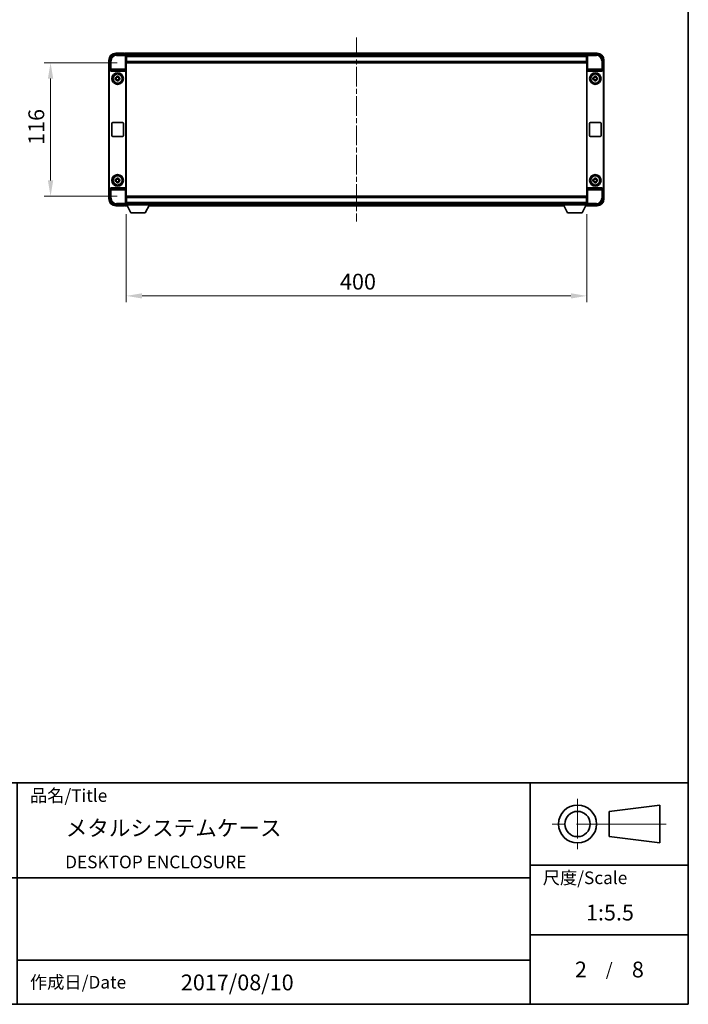
# Model space of a CAD drawing. Units: millimetres. Extents: x 0 to 11409, y 0 to 1546.
# Drawn here: x 2753 to 3334, y 0 to 856 of the extents above; entities that cross this region are included whole.
import ezdxf
from ezdxf.enums import TextEntityAlignment as Align

# ---------------------------------------------------------------- set-up
doc = ezdxf.new("R2010")
doc.units = ezdxf.units.MM
doc.header["$LTSCALE"] = 3
doc.linetypes.add('CHAIN', pattern=[0.3543, 0.2362, -0.0295, 0.0591, -0.0295])
doc.layers.get('Defpoints').update_dxf_attribs({"lineweight": 25})
for name, color, linetype, lineweight in [('Border (ISO)', 7, 'Continuous', 35), ('Centerline (ISO)', 131, 'Continuous', 18), ('Dimension (ISO)', 7, 'Continuous', 18), ('Hatch (ISO)', 1, 'Continuous', 18), ('Title (ISO)', 7, 'Continuous', 35), ('Visible (ISO)', 7, 'Continuous', 35), ('Visible Narrow (ISO)', 7, 'Continuous', 25)]:
    doc.layers.add(name, color=color, linetype=linetype, lineweight=lineweight)
doc.styles.add('Note Text (TK)', font='txt')
doc.styles.add('文字スタイル67', font='arial.ttf')
doc.dimstyles.new('Default - Method 1b (TK)', dxfattribs={"dimscale": 3, "dimtxt": 2.5, "dimasz": 2.5, "dimexe": 1, "dimexo": 1.5, "dimgap": 1, "dimtad": 1, "dimtoh": 1, "dimrnd": 1e-08, "dimdsep": 46, "dimtxsty": 'Note Text (TK)', "dimcen": 0.09, "dimdle": 5, "dimclrd": 100, "dimclre": 100, "dimclrt": 7, "dimadec": 1, "dimazin": 1, "dimtfac": 1, "dimtmove": 0, "dimatfit": 3, "dimfxl": 1, "dimtolj": 1, "dimlwd": -1, "dimlwe": -1, "dimarcsym": 0})

# ---------------------------------------------------------------- blocks, each defined once
blk = doc.blocks.new('図面枠 tk図枠')
at = {"layer": 'Border (ISO)'}
for p in [(405.5, 289), (14.5, 8)]:
    blk.add_line(p, (405.5, 8), dxfattribs=at)
blk = doc.blocks.new('表題欄 tk表題欄')
at = {"layer": 'Hatch (ISO)'}
h = blk.add_hatch(color=256, dxfattribs=at)
edge = h.paths.add_edge_path(flags=0)
edge.add_arc((95.58, 236.3), 0.596, 270, 360)
edge.add_line((96.17, 236.3), (96.17, 239.71))
edge.add_arc((95.58, 239.71), 0.596, 0, 90)
edge.add_line((95.58, 240.31), (79.14, 240.31))
edge.add_arc((79.14, 239.71), 0.596, 90, 180)
edge.add_line((78.54, 239.71), (78.54, 236.3))
edge.add_arc((79.14, 236.3), 0.596, 180, 270)
edge.add_line((79.14, 235.7), (95.58, 235.7))
edge = h.paths.add_edge_path()
edge.add_line((77.84, 239.96), (77.84, 236.05))
edge.add_arc((78.54, 236.05), 0.702, 180, 270)
edge.add_line((78.54, 235.35), (96.17, 235.35))
edge.add_arc((96.17, 236.05), 0.702, 270, 360)
edge.add_line((96.87, 236.05), (96.87, 239.96))
edge.add_arc((96.17, 239.96), 0.702, 0, 90)
edge.add_line((96.17, 240.66), (78.54, 240.66))
edge.add_arc((78.54, 239.96), 0.702, 90, 180)
for points in [[(79.07, 239.15), (79.07, 238.66), (79.92, 238.66), (79.92, 236.66), (80.51, 236.66), (80.51, 238.66), (81.36, 238.66), (81.36, 239.15)], [(85.68, 236.66), (84.94, 237.89), (84.42, 237.32), (84.42, 236.66), (83.9, 236.66), (83.9, 239.15), (84.42, 239.15), (84.42, 238.1), (85.39, 239.15), (86.11, 239.15), (85.32, 238.3), (86.3, 236.66)], [(92.09, 239.15), (92.09, 236.66), (92.61, 236.66), (92.61, 237.66), (93.77, 237.66), (93.77, 236.66), (94.29, 236.66), (94.29, 239.15), (93.77, 239.15), (93.77, 238.15), (92.61, 238.15), (92.61, 239.15)], [(94.84, 239.15), (94.84, 236.66), (95.36, 236.66), (95.36, 239.15)]]:
    blk.add_hatch(color=256, dxfattribs=at).paths.add_polyline_path(points)
h = blk.add_hatch(color=256, dxfattribs=at)
h.paths.add_polyline_path([(82.59, 237.71), (81.95, 237.71), (82.27, 238.58)], flags=0)
h.paths.add_polyline_path([(82.78, 237.2), (81.76, 237.2), (81.57, 236.66), (80.95, 236.66), (81.86, 239.15), (82.68, 239.15), (83.59, 236.66), (82.98, 236.66)])
h = blk.add_hatch(color=256, dxfattribs=at)
h.paths.add_polyline_path([(87.53, 237.71), (88.16, 237.71), (87.85, 238.58)], flags=0)
h.paths.add_polyline_path([(87.14, 236.66), (87.34, 237.2), (88.35, 237.2), (88.55, 236.66), (89.17, 236.66), (88.25, 239.15), (87.44, 239.15), (86.52, 236.66)])
h = blk.add_hatch(color=256, dxfattribs=at)
edge = h.paths.add_edge_path()
edge.add_arc((90.52, 237.9), 1.27, 38.5505, 336.582)
edge.add_line((91.69, 237.4), (91.17, 237.62))
edge.add_ellipse((90.52, 237.9), major_axis=(0, -0.8), ratio=0.867347, start_angle=128.5505, end_angle=426.582, ccw=False)
edge.add_line((91.09, 238.36), (91.52, 238.7))
at = {"layer": 'Title (ISO)'}
for p, q in [((74.71, 244.05), (255.71, 244.05)), ((74.71, 209.05), (74.71, 244.05)), ((149.71, 244.05), (149.71, 209.05)), ((230.71, 244.05), (230.71, 209.05)), ((255.71, 244.05), (255.71, 209.05)), ((243.21, 239.55), (251.21, 240.55)), ((251.21, 234.55), (251.21, 240.55)), ((243.21, 239.55), (243.21, 235.55)), ((243.21, 235.55), (251.21, 234.55)), ((230.71, 231.05), (255.71, 231.05)), ((74.71, 229.05), (230.71, 229.05)), ((99.71, 229.05), (99.71, 209.05)), ((124.71, 229.05), (124.71, 209.05)), ((230.71, 220.05), (255.71, 220.05)), ((149.71, 216.05), (230.71, 216.05)), ((255.71, 209.05), (74.71, 209.05))]:
    blk.add_line(p, q, dxfattribs=at)
at = {"layer": 'Title (ISO)', "color": 4, "linetype": 'CHAIN', "lineweight": 18, "ltscale": 8.88956}
blk.add_line((238.21, 241.55), (238.21, 233.55), dxfattribs=at)
at = {"layer": 'Title (ISO)', "color": 4, "linetype": 'CHAIN', "lineweight": 18, "ltscale": 20.001633}
blk.add_line((252.21, 237.55), (234.21, 237.55), dxfattribs=at)
at = {"layer": 'Title (ISO)'}
for radius in [3, 2]:
    blk.add_circle((238.21, 237.55), radius, dxfattribs=at)
at = {"layer": 'Title (ISO)', "color": 1, "char_height": 2, "line_spacing_factor": 1.5, "style": 'Note Text (TK)'}
for s, insert, attachment_point in [('\\fＭＳ Ｐゴシック|b0|i0;\\H2.0000;品名/Title', (151.71, 242.05), 4), ('\\fＭＳ Ｐゴシック|b0|i0;\\H2.0000;尺度/Scale', (232.71, 229.05), 4), ('\\fＭＳ Ｐゴシック|b0|i0;\\H2.0000;承認/Approved', (87.21, 227.05), 5), ('\\fＭＳ Ｐゴシック|b0|i0;\\H2.0000;検図/Checked', (112.21, 227.05), 5), ('\\fＭＳ Ｐゴシック|b0|i0;\\H2.0000;製図/Created', (137.21, 227.05), 5), ('\\fＭＳ Ｐゴシック|b0|i0;\\H2.0000;作成日/Date', (151.71, 212.55), 4)]:
    blk.add_mtext(s, dxfattribs=dict(at, insert=insert, attachment_point=attachment_point))
at = {"layer": 'Title (ISO)', "color": 7, "line_spacing_factor": 1.5, "style": 'Note Text (TK)'}
for s, insert, char_height, attachment_point in [('株式会社タカチ電機工業', (99.87, 238.05), 2.5, 4), ('\\fArial|b0|i0;\\H1.4986;TAKACHI ELECTRONICS ENCLOSURE CO., LTD.', (99.87, 232.05), 1.4986, 4), ('\\fＭＳ Ｐゴシック|b0|i0;\\H2.0000;/', (243.21, 214.55), 2, 5)]:
    blk.add_mtext(s, dxfattribs=dict(at, insert=insert, char_height=char_height, attachment_point=attachment_point))
at = {"layer": 'Title (ISO)', "color": 7}
for tag, p, height, style in [('<品名>_001', (157.37, 235.66), 2.5, 'Note Text (TK)'), ('<Title>_001', (157.28, 230.55), 2, '文字スタイル67'), ('<ページ_No.>_001', (238.1, 213.3), 2.5, 'Note Text (TK)'), ('<総ページ数>_001', (246.8, 213.3), 2.5, 'Note Text (TK)'), ('作成日_001', (175.56, 211.26), 2.5, 'Note Text (TK)')]:
    blk.add_attdef(tag, p, '', height=height, dxfattribs=dict(at, style=style))
at = {"layer": 'Title (ISO)', "color": 7, "style": 'Note Text (TK)'}
for tag, p in [('<尺度>', (243.21, 223.55)), ('<承認>', (87.21, 217.05))]:
    blk.add_attdef(tag, text='', height=2.5, dxfattribs=at).set_placement(p, align=Align.MIDDLE_CENTER)
blk = doc.blocks.new('*D219')
at = {"layer": 'Defpoints', "color": 0}
for p in [(2845.47, 818.49), (2779.47, 702.49), (2845.47, 702.49)]:
    blk.add_point(p, dxfattribs=at)
at = {"layer": 'Dimension (ISO)', "color": 100}
for p, q in [((2837.22, 818.49), (2773.97, 818.49)), ((2779.47, 804.74), (2779.47, 716.24)), ((2837.22, 702.49), (2773.97, 702.49))]:
    blk.add_line(p, q, dxfattribs=at)
for points in [[(2777.17, 804.74), (2781.76, 804.74), (2779.47, 818.49)], [(2777.17, 716.24), (2781.76, 716.24), (2779.47, 702.49)]]:
    blk.add_solid(points, dxfattribs=at)
at = {"layer": 'Dimension (ISO)', "color": 7, "insert": (2767.09, 747.09), "char_height": 13.75, "attachment_point": 4, "rotation": 90, "style": 'Note Text (TK)'}
blk.add_mtext('\\A1;116', dxfattribs=at)
blk = doc.blocks.new('*D220')
at = {"layer": 'Defpoints', "color": 0}
for p in [(2845.22, 695.04), (3245.22, 695.04), (3245.22, 615.83)]:
    blk.add_point(p, dxfattribs=at)
at = {"layer": 'Dimension (ISO)', "color": 100}
for p, q in [((2845.22, 686.79), (2845.22, 610.33)), ((3245.22, 686.79), (3245.22, 610.33)), ((2858.97, 615.83), (3231.47, 615.83))]:
    blk.add_line(p, q, dxfattribs=at)
for points in [[(2858.97, 618.12), (2858.97, 613.54), (2845.22, 615.83)], [(3231.47, 618.12), (3231.47, 613.54), (3245.22, 615.83)]]:
    blk.add_solid(points, dxfattribs=at)
at = {"layer": 'Dimension (ISO)', "color": 7, "insert": (3030.92, 628.2), "char_height": 13.75, "attachment_point": 4, "style": 'Note Text (TK)'}
blk.add_mtext('\\A1;400', dxfattribs=at)

msp = doc.modelspace()

# ---------------------------------------------------------------- linework, layer by layer
at = {"layer": 'Centerline (ISO)', "linetype": 'CHAIN', "ltscale": 23.990969}
msp.add_line((3045.2156, 840.4871), (3045.2156, 680.4871), dxfattribs=at)
at = {"layer": 'Visible (ISO)'}
for p, q in [((2836.2125, 825.7371), (2844.7159, 825.7371)), ((2843.2156, 826.7371), (2836.2156, 826.7371)), ((2843.2156, 826.7371), (2843.2156, 826.5371)), ((2843.4656, 826.5371), (2843.2156, 826.5371)), ((3246.7156, 826.7371), (2843.7156, 826.7371)), ((2843.7156, 826.4371), (2843.7156, 826.7371)), ((2843.7156, 826.4371), (2843.7156, 825.9871)), ((2843.7156, 826.2871), (2843.7156, 825.7371)), ((3245.2824, 825.4871), (2845.1487, 825.4871)), ((2845.2156, 825.2374), (2845.2156, 819.7371)), ((2845.4656, 825.2371), (2845.2156, 825.2371)), ((2845.2156, 824.2371), (2845.4656, 824.2371)), ((2845.4656, 822.7371), (2845.2156, 822.7371)), ((2845.4656, 823.7371), (2845.4656, 825.2371)), ((3244.9656, 825.2371), (2845.4656, 825.2371)), ((2845.4656, 823.7371), (2845.4656, 819.9871)), ((3245.2156, 825.2371), (3244.9656, 825.2371)), ((3244.9656, 825.2371), (3244.9656, 823.7371)), ((3244.9656, 824.2371), (3245.2156, 824.2371)), ((3244.9656, 819.9871), (3244.9656, 823.7371)), ((3245.2156, 822.7371), (3244.9656, 822.7371)), ((3245.2156, 819.7371), (3245.2156, 825.2374)), ((3245.7153, 825.7371), (3254.2186, 825.7371)), ((3246.7156, 826.7371), (3246.7156, 826.4371)), ((3246.7156, 825.9871), (3246.7156, 826.4371)), ((3246.7156, 825.7371), (3246.7156, 826.2871)), ((3247.2156, 826.5371), (3246.9656, 826.5371)), ((3254.2156, 826.7371), (3247.2156, 826.7371)), ((3247.2156, 826.5371), (3247.2156, 826.7371)), ((2830.2156, 820.7371), (2830.2156, 811.2377)), ((2831.2156, 812.2371), (2831.2156, 820.7401)), ((2845.4656, 821.2371), (2845.2156, 821.2371)), ((2845.4656, 819.7371), (2845.2156, 819.7371)), ((2845.2156, 819.7371), (2845.2156, 701.2371)), ((2845.4656, 818.4871), (2845.4656, 819.9871)), ((3244.9656, 818.4871), (2845.4656, 818.4871)), ((3245.2156, 821.2371), (3244.9656, 821.2371)), ((3244.9656, 819.9871), (3244.9656, 818.4871)), ((3245.2156, 819.7371), (3244.9656, 819.7371)), ((3245.2156, 701.2371), (3245.2156, 819.7371)), ((3259.2156, 820.7401), (3259.2156, 812.2371)), ((3260.2156, 811.2377), (3260.2156, 820.7371)), ((2830.2156, 709.7365), (2830.2156, 811.2377)), ((2830.4775, 709.9984), (2830.4775, 810.9758)), ((2831.215, 812.2371), (2831.2156, 812.2371)), ((2831.2156, 812.2371), (2831.4775, 811.9752)), ((2831.4769, 811.9752), (2831.4775, 811.9752)), ((2831.4775, 811.9752), (2831.4775, 811.7488)), ((2831.9734, 811.2371), (2844.4577, 811.2371)), ((2835.7049, 805.4537), (2836.3238, 805.4537)), ((2836.5588, 805.4537), (2836.5588, 804.0204)), ((2836.9989, 806.1289), (2836.9989, 806.7477)), ((2838.4322, 805.8938), (2836.9989, 805.8938)), ((2838.4322, 806.7477), (2838.4322, 806.1289)), ((2838.8723, 805.4537), (2838.8723, 804.0204)), ((2839.1074, 805.4537), (2839.7262, 805.4537)), ((2844.9537, 709.2254), (2844.9537, 811.7488)), ((3245.4775, 811.7488), (3245.4775, 709.2254)), ((3245.9734, 811.2371), (3258.4577, 811.2371)), ((3250.7049, 805.4537), (3251.3238, 805.4537)), ((3251.5588, 805.4537), (3251.5588, 804.0204)), ((3251.9989, 806.1289), (3251.9989, 806.7477)), ((3253.4322, 805.8938), (3251.9989, 805.8938)), ((3253.4322, 806.7477), (3253.4322, 806.1289)), ((3253.8723, 805.4537), (3253.8723, 804.0204)), ((3254.1074, 805.4537), (3254.7262, 805.4537)), ((3259.2156, 812.2371), (3258.9537, 811.9752)), ((3258.9537, 811.7488), (3258.9537, 811.9752)), ((3258.9537, 811.9752), (3258.9543, 811.9752)), ((3259.2156, 812.2371), (3259.2162, 812.2371)), ((3259.9537, 810.9758), (3259.9537, 709.9984)), ((3260.2156, 811.2377), (3260.2156, 709.7365)), ((2836.3238, 804.0204), (2835.7049, 804.0204)), ((2836.9989, 803.5803), (2838.4322, 803.5803)), ((2836.9989, 802.7264), (2836.9989, 803.3453)), ((2838.4322, 803.3453), (2838.4322, 802.7264)), ((2839.7262, 804.0204), (2839.1074, 804.0204)), ((3251.3238, 804.0204), (3250.7049, 804.0204)), ((3251.9989, 803.5803), (3253.4322, 803.5803)), ((3251.9989, 802.7264), (3251.9989, 803.3453)), ((3253.4322, 803.3453), (3253.4322, 802.7264)), ((3254.7262, 804.0204), (3254.1074, 804.0204)), ((2832.7156, 754.9871), (2832.7156, 765.9871)), ((2833.2156, 766.4871), (2842.2156, 766.4871)), ((2842.7156, 765.9871), (2842.7156, 754.9871)), ((3247.7156, 754.9871), (3247.7156, 765.9871)), ((3248.2156, 766.4871), (3257.2156, 766.4871)), ((3257.7156, 765.9871), (3257.7156, 754.9871)), ((2842.2156, 754.4871), (2833.2156, 754.4871)), ((3257.2156, 754.4871), (3248.2156, 754.4871)), ((2835.7049, 716.9537), (2836.3238, 716.9537)), ((2836.3238, 715.5204), (2835.7049, 715.5204)), ((2836.5588, 716.9537), (2836.5588, 715.5204)), ((2836.9989, 717.6289), (2836.9989, 718.2477)), ((2838.4322, 717.3938), (2836.9989, 717.3938)), ((2836.9989, 715.0803), (2838.4322, 715.0803)), ((2836.9989, 714.2264), (2836.9989, 714.8453)), ((2838.4322, 718.2477), (2838.4322, 717.6289)), ((2838.4322, 714.8453), (2838.4322, 714.2264)), ((2838.8723, 716.9537), (2838.8723, 715.5204)), ((2839.1074, 716.9537), (2839.7262, 716.9537)), ((2839.7262, 715.5204), (2839.1074, 715.5204)), ((3250.7049, 716.9537), (3251.3238, 716.9537)), ((3251.3238, 715.5204), (3250.7049, 715.5204)), ((3251.5588, 716.9537), (3251.5588, 715.5204)), ((3251.9989, 717.6289), (3251.9989, 718.2477)), ((3253.4322, 717.3938), (3251.9989, 717.3938)), ((3251.9989, 715.0803), (3253.4322, 715.0803)), ((3251.9989, 714.2264), (3251.9989, 714.8453)), ((3253.4322, 718.2477), (3253.4322, 717.6289)), ((3253.4322, 714.8453), (3253.4322, 714.2264)), ((3253.8723, 716.9537), (3253.8723, 715.5204)), ((3254.1074, 716.9537), (3254.7262, 716.9537)), ((3254.7262, 715.5204), (3254.1074, 715.5204)), ((2830.2156, 709.7365), (2830.2156, 700.2371)), ((2831.2156, 708.7371), (2831.215, 708.7371)), ((2831.2156, 708.7371), (2831.4775, 708.999)), ((2831.2156, 700.234), (2831.2156, 708.7371)), ((2831.4775, 708.999), (2831.4769, 708.999)), ((2831.4775, 709.2254), (2831.4775, 708.999)), ((2844.4577, 709.7371), (2831.9734, 709.7371)), ((2845.4656, 702.4871), (3244.9656, 702.4871)), ((2845.4656, 700.9871), (2845.4656, 702.4871)), ((3244.9656, 702.4871), (3244.9656, 700.9871)), ((3258.4577, 709.7371), (3245.9734, 709.7371)), ((3258.9537, 708.999), (3258.9537, 709.2254)), ((3259.2156, 708.7371), (3258.9537, 708.999)), ((3258.9543, 708.999), (3258.9537, 708.999)), ((3259.2162, 708.7371), (3259.2156, 708.7371)), ((3259.2156, 708.7371), (3259.2156, 700.234)), ((3260.2156, 700.2371), (3260.2156, 709.7365)), ((2844.7159, 695.2371), (2836.2125, 695.2371)), ((2836.2156, 694.2371), (2843.2156, 694.2371)), ((2843.2156, 694.4371), (2843.2156, 694.2371)), ((2843.2156, 694.4371), (2843.4656, 694.4371)), ((2843.7156, 695.2371), (2843.7156, 694.6871)), ((2843.7156, 694.9871), (2843.7156, 694.5371)), ((2843.7156, 694.2371), (2843.7156, 694.5371)), ((2843.7156, 694.2371), (2846.1272, 694.2371)), ((2845.1487, 695.4871), (2845.2156, 695.4871)), ((2845.2156, 701.2371), (2845.4656, 701.2371)), ((2845.2156, 701.2371), (2845.2156, 695.7368)), ((2845.2156, 699.7371), (2845.4656, 699.7371)), ((2845.2156, 698.2371), (2845.4656, 698.2371)), ((2845.4656, 696.7371), (2845.2156, 696.7371)), ((2845.2156, 695.7371), (2845.4656, 695.7371)), ((2845.2156, 695.7371), (2845.2156, 695.0371)), ((2845.2156, 695.7371), (2865.8156, 695.7371)), ((2845.2156, 695.0371), (2865.8156, 695.0371)), ((2845.4656, 700.9871), (2845.4656, 697.2371)), ((2845.4656, 695.7371), (2845.4656, 697.2371)), ((2845.4656, 695.7371), (3244.9656, 695.7371)), ((2849.2656, 688.1371), (2845.7156, 695.0371)), ((2861.7656, 688.1371), (2865.3156, 695.0371)), ((2864.904, 694.2371), (3225.5272, 694.2371)), ((2865.8156, 695.7371), (2865.8156, 695.0371)), ((2865.8156, 695.4871), (3224.6156, 695.4871)), ((3224.6156, 695.7371), (3224.6156, 695.0371)), ((3224.6156, 695.7371), (3245.2156, 695.7371)), ((3224.6156, 695.0371), (3245.2156, 695.0371)), ((3228.6656, 688.1371), (3225.1156, 695.0371)), ((3241.1656, 688.1371), (3244.7156, 695.0371)), ((3244.304, 694.2371), (3246.7156, 694.2371)), ((3244.9656, 701.2371), (3245.2156, 701.2371)), ((3244.9656, 697.2371), (3244.9656, 700.9871)), ((3244.9656, 699.7371), (3245.2156, 699.7371)), ((3244.9656, 698.2371), (3245.2156, 698.2371)), ((3244.9656, 697.2371), (3244.9656, 695.7371)), ((3245.2156, 696.7371), (3244.9656, 696.7371)), ((3244.9656, 695.7371), (3245.2156, 695.7371)), ((3245.2156, 695.7368), (3245.2156, 701.2371)), ((3245.2156, 695.7371), (3245.2156, 695.0371)), ((3245.2156, 695.4871), (3245.2824, 695.4871)), ((3254.2186, 695.2371), (3245.7153, 695.2371)), ((3246.7156, 694.6871), (3246.7156, 695.2371)), ((3246.7156, 694.5371), (3246.7156, 694.9871)), ((3246.7156, 694.5371), (3246.7156, 694.2371)), ((3246.9656, 694.4371), (3247.2156, 694.4371)), ((3247.2156, 694.2371), (3247.2156, 694.4371)), ((3247.2156, 694.2371), (3254.2156, 694.2371)), ((2849.2656, 688.1371), (2861.7656, 688.1371)), ((3228.6656, 688.1371), (3241.1656, 688.1371))]:
    msp.add_line(p, q, dxfattribs=at)
for centre, radius in [((2837.7156, 804.7371), 5), ((2837.7156, 804.7371), 4.15), ((2837.7156, 804.7371), 4.0013), ((3252.7156, 804.7371), 5), ((3252.7156, 804.7371), 4.15), ((3252.7156, 804.7371), 4.0013), ((2837.7156, 716.2371), 5), ((2837.7156, 716.2371), 4.15), ((2837.7156, 716.2371), 4.0013), ((3252.7156, 716.2371), 5), ((3252.7156, 716.2371), 4.15), ((3252.7156, 716.2371), 4.0013)]:
    msp.add_circle(centre, radius, dxfattribs=at)
for centre, radius, start, end in [((2836.2156, 820.7371), 6, 90, 180), ((2843.4656, 826.2871), 0.25, 0, 53.1301024), ((3246.9656, 826.2871), 0.25, 126.8698976, 180), ((3254.2156, 820.7371), 6, 0, 90), ((2837.7156, 804.7371), 1.5655, 117.2450313, 152.7549687), ((2837.7156, 804.7371), 1.5655, 27.2450313, 62.7549687), ((3252.7156, 804.7371), 1.5655, 117.2450313, 152.7549687), ((3252.7156, 804.7371), 1.5655, 27.2450313, 62.7549687), ((2837.7156, 804.7371), 1.5655, 207.2450313, 242.7549687), ((2837.7156, 804.7371), 1.5655, 297.2450313, 332.7549687), ((3252.7156, 804.7371), 1.5655, 207.2450313, 242.7549687), ((3252.7156, 804.7371), 1.5655, 297.2450313, 332.7549687), ((2833.2156, 765.9871), 0.5, 90, 180), ((2842.2156, 765.9871), 0.5, 0, 90), ((3248.2156, 765.9871), 0.5, 90, 180), ((3257.2156, 765.9871), 0.5, 0, 90), ((2833.2156, 754.9871), 0.5, 180, 270), ((2842.2156, 754.9871), 0.5, 270, 0), ((3248.2156, 754.9871), 0.5, 180, 270), ((3257.2156, 754.9871), 0.5, 270, 0), ((2837.7156, 716.2371), 1.5655, 117.2450313, 152.7549687), ((2837.7156, 716.2371), 1.5655, 207.2450313, 242.7549687), ((2837.7156, 716.2371), 1.5655, 27.2450313, 62.7549687), ((2837.7156, 716.2371), 1.5655, 297.2450313, 332.7549687), ((3252.7156, 716.2371), 1.5655, 117.2450313, 152.7549687), ((3252.7156, 716.2371), 1.5655, 207.2450313, 242.7549687), ((3252.7156, 716.2371), 1.5655, 27.2450313, 62.7549687), ((3252.7156, 716.2371), 1.5655, 297.2450313, 332.7549687), ((2836.2156, 700.2371), 6, 180, 270), ((2843.4656, 694.6871), 0.25, 306.8698976, 0), ((3246.9656, 694.6871), 0.25, 180, 233.1301024), ((3254.2156, 700.2371), 6, 270, 0)]:
    msp.add_arc(centre, radius, start, end, dxfattribs=at)
for centre, major_axis, ratio, start_param, end_param in [((2836.2186, 820.734), (-3.5398, 3.5398), 0.99878277, 5.49839613, 7.06797448), ((2844.7153, 825.2368), (0.354, 0.354), 0.99878277, 5.49839613, 7.06797448), ((3245.7159, 825.2368), (-0.354, 0.354), 0.99878277, 5.49839613, 7.06797448), ((3254.2125, 820.734), (3.5398, 3.5398), 0.99878277, 5.49839613, 7.06797448), ((2831.2162, 811.2365), (-0.708, 0.708), 0.99878277, 5.49839613, 7.06797448), ((2831.4781, 810.9746), (-0.708, 0.708), 0.99878277, 5.49839613, 7.06797448), ((2831.9778, 811.7532), (-0.0697, -0.5117), 0.96815944, 4.8522561, 6.41439087), ((2844.4534, 811.7532), (0.0697, -0.5117), 0.96815944, 6.15197975, 7.71411451), ((3245.9778, 811.7532), (-0.0697, -0.5117), 0.96815944, 4.8522561, 6.41439087), ((3258.4534, 811.7532), (0.0697, -0.5117), 0.96815944, 6.15197975, 7.71411451), ((3258.953, 810.9746), (0.708, 0.708), 0.99878277, 5.49839613, 7.06797448), ((3259.215, 811.2365), (0.708, 0.708), 0.99878277, 5.49839613, 7.06797448), ((2831.2162, 709.7377), (-0.708, -0.708), 0.99878277, 5.49839613, 7.06797448), ((2831.4781, 709.9996), (-0.708, -0.708), 0.99878277, 5.49839613, 7.06797448), ((2831.9778, 709.2209), (-0.0697, 0.5117), 0.96815944, 6.15197975, 7.71411451), ((2844.4534, 709.2209), (0.0697, 0.5117), 0.96815944, 4.8522561, 6.41439087), ((3245.9778, 709.2209), (-0.0697, 0.5117), 0.96815944, 6.15197975, 7.71411451), ((3258.4534, 709.2209), (0.0697, 0.5117), 0.96815944, 4.8522561, 6.41439087), ((3258.953, 709.9996), (0.708, -0.708), 0.99878277, 5.49839613, 7.06797448), ((3259.215, 709.7377), (0.708, -0.708), 0.99878277, 5.49839613, 7.06797448), ((2836.2186, 700.2401), (-3.5398, -3.5398), 0.99878277, 5.49839613, 7.06797448), ((2844.7153, 695.7374), (0.354, -0.354), 0.99878277, 5.49839613, 7.06797448), ((3245.7159, 695.7374), (-0.354, -0.354), 0.99878277, 5.49839613, 7.06797448), ((3254.2125, 700.2401), (3.5398, -3.5398), 0.99878277, 5.49839613, 7.06797448)]:
    msp.add_ellipse(centre, major_axis=major_axis, ratio=ratio, start_param=start_param, end_param=end_param, dxfattribs=at)
for points, knots in [([(2843.4656, 826.5371), (2843.5014, 826.5371), (2843.5391, 826.5289), (2843.588, 826.5057), (2843.6023, 826.497), (2843.6156, 826.4871)], [0.1703131202, 0.1703131202, 0.1703131202, 0.1703131202, 0.1810677517, 0.1810677517, 0.1858570013, 0.1858570013, 0.1858570013, 0.1858570013]), ([(3246.8156, 826.4871), (3246.8288, 826.497), (3246.8431, 826.5057), (3246.892, 826.5289), (3246.9297, 826.5371), (3246.9656, 826.5371)], [0.0412271589, 0.0412271589, 0.0412271589, 0.0412271589, 0.0460164086, 0.0460164086, 0.0567710401, 0.0567710401, 0.0567710401, 0.0567710401]), ([(2835.7049, 804.0204), (2835.6976, 804.2672), (2835.6942, 804.5107), (2835.6942, 804.9634), (2835.6976, 805.2069), (2835.7049, 805.4537)], [4.331071921, 4.331071921, 4.331071921, 4.331071921, 4.398975087, 4.398975087, 4.466878254, 4.466878254, 4.466878254, 4.466878254]), ([(2836.9989, 806.7477), (2837.2457, 806.7551), (2837.4892, 806.7585), (2837.9419, 806.7585), (2838.1854, 806.7551), (2838.4322, 806.7477)], [4.331071921, 4.331071921, 4.331071921, 4.331071921, 4.398975087, 4.398975087, 4.466878254, 4.466878254, 4.466878254, 4.466878254]), ([(2839.7262, 805.4537), (2839.7336, 805.2069), (2839.737, 804.9634), (2839.737, 804.5107), (2839.7336, 804.2672), (2839.7262, 804.0204)], [4.331071921, 4.331071921, 4.331071921, 4.331071921, 4.398975087, 4.398975087, 4.466878254, 4.466878254, 4.466878254, 4.466878254]), ([(3250.7049, 804.0204), (3250.6976, 804.2672), (3250.6942, 804.5107), (3250.6942, 804.9634), (3250.6976, 805.2069), (3250.7049, 805.4537)], [4.331071921, 4.331071921, 4.331071921, 4.331071921, 4.398975087, 4.398975087, 4.466878254, 4.466878254, 4.466878254, 4.466878254]), ([(3251.9989, 806.7477), (3252.2457, 806.7551), (3252.4892, 806.7585), (3252.9419, 806.7585), (3253.1854, 806.7551), (3253.4322, 806.7477)], [4.331071921, 4.331071921, 4.331071921, 4.331071921, 4.398975087, 4.398975087, 4.466878254, 4.466878254, 4.466878254, 4.466878254]), ([(3254.7262, 805.4537), (3254.7336, 805.2069), (3254.737, 804.9634), (3254.737, 804.5107), (3254.7336, 804.2672), (3254.7262, 804.0204)], [4.331071921, 4.331071921, 4.331071921, 4.331071921, 4.398975087, 4.398975087, 4.466878254, 4.466878254, 4.466878254, 4.466878254]), ([(2838.4322, 802.7264), (2838.1854, 802.7191), (2837.9419, 802.7157), (2837.4892, 802.7157), (2837.2457, 802.7191), (2836.9989, 802.7264)], [4.331071921, 4.331071921, 4.331071921, 4.331071921, 4.398975087, 4.398975087, 4.466878254, 4.466878254, 4.466878254, 4.466878254]), ([(3253.4322, 802.7264), (3253.1854, 802.7191), (3252.9419, 802.7157), (3252.4892, 802.7157), (3252.2457, 802.7191), (3251.9989, 802.7264)], [4.331071921, 4.331071921, 4.331071921, 4.331071921, 4.398975087, 4.398975087, 4.466878254, 4.466878254, 4.466878254, 4.466878254]), ([(2835.7049, 715.5204), (2835.6976, 715.7672), (2835.6942, 716.0107), (2835.6942, 716.4634), (2835.6976, 716.7069), (2835.7049, 716.9537)], [4.331071921, 4.331071921, 4.331071921, 4.331071921, 4.398975087, 4.398975087, 4.466878254, 4.466878254, 4.466878254, 4.466878254]), ([(2836.9989, 718.2477), (2837.2457, 718.2551), (2837.4892, 718.2585), (2837.9419, 718.2585), (2838.1854, 718.2551), (2838.4322, 718.2477)], [4.331071921, 4.331071921, 4.331071921, 4.331071921, 4.398975087, 4.398975087, 4.466878254, 4.466878254, 4.466878254, 4.466878254]), ([(2838.4322, 714.2264), (2838.1854, 714.2191), (2837.9419, 714.2157), (2837.4892, 714.2157), (2837.2457, 714.2191), (2836.9989, 714.2264)], [4.331071921, 4.331071921, 4.331071921, 4.331071921, 4.398975087, 4.398975087, 4.466878254, 4.466878254, 4.466878254, 4.466878254]), ([(2839.7262, 716.9537), (2839.7336, 716.7069), (2839.737, 716.4634), (2839.737, 716.0107), (2839.7336, 715.7672), (2839.7262, 715.5204)], [4.331071921, 4.331071921, 4.331071921, 4.331071921, 4.398975087, 4.398975087, 4.466878254, 4.466878254, 4.466878254, 4.466878254]), ([(3250.7049, 715.5204), (3250.6976, 715.7672), (3250.6942, 716.0107), (3250.6942, 716.4634), (3250.6976, 716.7069), (3250.7049, 716.9537)], [4.331071921, 4.331071921, 4.331071921, 4.331071921, 4.398975087, 4.398975087, 4.466878254, 4.466878254, 4.466878254, 4.466878254]), ([(3251.9989, 718.2477), (3252.2457, 718.2551), (3252.4892, 718.2585), (3252.9419, 718.2585), (3253.1854, 718.2551), (3253.4322, 718.2477)], [4.331071921, 4.331071921, 4.331071921, 4.331071921, 4.398975087, 4.398975087, 4.466878254, 4.466878254, 4.466878254, 4.466878254]), ([(3253.4322, 714.2264), (3253.1854, 714.2191), (3252.9419, 714.2157), (3252.4892, 714.2157), (3252.2457, 714.2191), (3251.9989, 714.2264)], [4.331071921, 4.331071921, 4.331071921, 4.331071921, 4.398975087, 4.398975087, 4.466878254, 4.466878254, 4.466878254, 4.466878254]), ([(3254.7262, 716.9537), (3254.7336, 716.7069), (3254.737, 716.4634), (3254.737, 716.0107), (3254.7336, 715.7672), (3254.7262, 715.5204)], [4.331071921, 4.331071921, 4.331071921, 4.331071921, 4.398975087, 4.398975087, 4.466878254, 4.466878254, 4.466878254, 4.466878254]), ([(2843.6156, 694.4871), (2843.6023, 694.4772), (2843.588, 694.4685), (2843.5391, 694.4452), (2843.5014, 694.4371), (2843.4656, 694.4371)], [0.0412271589, 0.0412271589, 0.0412271589, 0.0412271589, 0.0460164086, 0.0460164086, 0.0567710401, 0.0567710401, 0.0567710401, 0.0567710401]), ([(3246.9656, 694.4371), (3246.9297, 694.4371), (3246.892, 694.4452), (3246.8431, 694.4685), (3246.8288, 694.4772), (3246.8156, 694.4871)], [0.1703131202, 0.1703131202, 0.1703131202, 0.1703131202, 0.1810677517, 0.1810677517, 0.1858570013, 0.1858570013, 0.1858570013, 0.1858570013])]:
    msp.add_open_spline(points, degree=3, knots=knots, dxfattribs=at)
for points, weights in [([(2836.9989, 805.4537), (2836.7336, 805.4537), (2836.3238, 805.4537)], [1.35956394726, 1.22656475141, 1.03074466748]), ([(2836.9989, 806.1289), (2836.9989, 805.7191), (2836.9989, 805.4537)], [1.03074466748, 1.22656475141, 1.35956394726]), ([(2838.4322, 805.4537), (2838.4322, 805.7191), (2838.4322, 806.1289)], [1.35956394726, 1.22656475141, 1.03074466748]), ([(2839.1074, 805.4537), (2838.6975, 805.4537), (2838.4322, 805.4537)], [1.03074466748, 1.22656475141, 1.35956394726]), ([(3251.9989, 805.4537), (3251.7336, 805.4537), (3251.3238, 805.4537)], [1.35956394726, 1.22656475141, 1.03074466748]), ([(3251.9989, 806.1289), (3251.9989, 805.7191), (3251.9989, 805.4537)], [1.03074466748, 1.22656475141, 1.35956394726]), ([(3253.4322, 805.4537), (3253.4322, 805.7191), (3253.4322, 806.1289)], [1.35956394726, 1.22656475141, 1.03074466748]), ([(3254.1074, 805.4537), (3253.6975, 805.4537), (3253.4322, 805.4537)], [1.03074466748, 1.22656475141, 1.35956394726]), ([(2836.3238, 804.0204), (2836.7336, 804.0204), (2836.9989, 804.0204)], [1.03074466748, 1.22656475141, 1.35956394726]), ([(2836.9989, 804.0204), (2836.9989, 803.7551), (2836.9989, 803.3453)], [1.35956394726, 1.22656475141, 1.03074466748]), ([(2838.4322, 803.3453), (2838.4322, 803.7551), (2838.4322, 804.0204)], [1.03074466748, 1.22656475141, 1.35956394726]), ([(2838.4322, 804.0204), (2838.6975, 804.0204), (2839.1074, 804.0204)], [1.35956394726, 1.22656475141, 1.03074466748]), ([(3251.3238, 804.0204), (3251.7336, 804.0204), (3251.9989, 804.0204)], [1.03074466748, 1.22656475141, 1.35956394726]), ([(3251.9989, 804.0204), (3251.9989, 803.7551), (3251.9989, 803.3453)], [1.35956394726, 1.22656475141, 1.03074466748]), ([(3253.4322, 803.3453), (3253.4322, 803.7551), (3253.4322, 804.0204)], [1.03074466748, 1.22656475141, 1.35956394726]), ([(3253.4322, 804.0204), (3253.6975, 804.0204), (3254.1074, 804.0204)], [1.35956394726, 1.22656475141, 1.03074466748]), ([(2836.9989, 716.9537), (2836.7336, 716.9537), (2836.3238, 716.9537)], [1.35956394726, 1.22656475141, 1.03074466748]), ([(2836.3238, 715.5204), (2836.7336, 715.5204), (2836.9989, 715.5204)], [1.03074466748, 1.22656475141, 1.35956394726]), ([(2836.9989, 717.6289), (2836.9989, 717.2191), (2836.9989, 716.9537)], [1.03074466748, 1.22656475141, 1.35956394726]), ([(2836.9989, 715.5204), (2836.9989, 715.2551), (2836.9989, 714.8453)], [1.35956394726, 1.22656475141, 1.03074466748]), ([(2838.4322, 716.9537), (2838.4322, 717.2191), (2838.4322, 717.6289)], [1.35956394726, 1.22656475141, 1.03074466748]), ([(2839.1074, 716.9537), (2838.6975, 716.9537), (2838.4322, 716.9537)], [1.03074466748, 1.22656475141, 1.35956394726]), ([(2838.4322, 714.8453), (2838.4322, 715.2551), (2838.4322, 715.5204)], [1.03074466748, 1.22656475141, 1.35956394726]), ([(2838.4322, 715.5204), (2838.6975, 715.5204), (2839.1074, 715.5204)], [1.35956394726, 1.22656475141, 1.03074466748]), ([(3251.9989, 716.9537), (3251.7336, 716.9537), (3251.3238, 716.9537)], [1.35956394726, 1.22656475141, 1.03074466748]), ([(3251.3238, 715.5204), (3251.7336, 715.5204), (3251.9989, 715.5204)], [1.03074466748, 1.22656475141, 1.35956394726]), ([(3251.9989, 717.6289), (3251.9989, 717.2191), (3251.9989, 716.9537)], [1.03074466748, 1.22656475141, 1.35956394726]), ([(3251.9989, 715.5204), (3251.9989, 715.2551), (3251.9989, 714.8453)], [1.35956394726, 1.22656475141, 1.03074466748]), ([(3253.4322, 716.9537), (3253.4322, 717.2191), (3253.4322, 717.6289)], [1.35956394726, 1.22656475141, 1.03074466748]), ([(3254.1074, 716.9537), (3253.6975, 716.9537), (3253.4322, 716.9537)], [1.03074466748, 1.22656475141, 1.35956394726]), ([(3253.4322, 714.8453), (3253.4322, 715.2551), (3253.4322, 715.5204)], [1.03074466748, 1.22656475141, 1.35956394726]), ([(3253.4322, 715.5204), (3253.6975, 715.5204), (3254.1074, 715.5204)], [1.35956394726, 1.22656475141, 1.03074466748])]:
    msp.add_rational_spline(points, weights, degree=2, dxfattribs=at)
at = {"layer": 'Visible Narrow (ISO)'}
for p, q in [((2836.6322, 825.3174), (2836.2125, 825.7371)), ((2836.2156, 826.7371), (2836.2156, 826.4871)), ((2836.2156, 826.4871), (2843.6156, 826.4871)), ((2836.6322, 825.3174), (2836.6322, 824.8177)), ((2844.2962, 825.3174), (2836.6322, 825.3174)), ((2836.6322, 824.8177), (2844.2962, 824.8177)), ((3246.7156, 826.4371), (2843.7156, 826.4371)), ((3246.7156, 825.9871), (2843.7156, 825.9871)), ((2844.7159, 825.7371), (2844.2962, 825.3174)), ((2844.2962, 825.3174), (2844.2962, 824.8177)), ((2844.2962, 824.8177), (2844.7959, 824.8177)), ((2844.2962, 824.8177), (2844.2962, 812.9061)), ((2844.7959, 824.8177), (2845.2156, 825.2374)), ((2844.7959, 812.9061), (2844.7959, 824.8177)), ((2845.4656, 823.7371), (2845.2156, 823.7371)), ((2845.4656, 823.0371), (2845.2156, 823.0371)), ((2845.4656, 822.4371), (2845.2156, 822.4371)), ((3244.9656, 823.7371), (2845.4656, 823.7371)), ((3245.2156, 823.7371), (3244.9656, 823.7371)), ((3245.2156, 823.0371), (3244.9656, 823.0371)), ((3245.2156, 822.4371), (3244.9656, 822.4371)), ((3245.2156, 825.2374), (3245.6352, 824.8177)), ((3245.6352, 824.8177), (3245.6352, 812.9061)), ((3245.6352, 824.8177), (3246.1349, 824.8177)), ((3246.1349, 825.3174), (3245.7153, 825.7371)), ((3246.1349, 824.8177), (3246.1349, 825.3174)), ((3253.7989, 825.3174), (3246.1349, 825.3174)), ((3246.1349, 824.8177), (3253.7989, 824.8177)), ((3246.1349, 812.9061), (3246.1349, 824.8177)), ((3246.8156, 826.4871), (3254.2156, 826.4871)), ((3254.2186, 825.7371), (3253.7989, 825.3174)), ((3253.7989, 825.3174), (3253.7989, 824.8177)), ((3254.2156, 826.7371), (3254.2156, 826.4871)), ((2830.2156, 820.7371), (2830.4656, 820.7371)), ((2830.4656, 811.8991), (2830.4656, 820.7371)), ((2831.2156, 820.7401), (2831.6352, 820.3205)), ((2831.6352, 820.3205), (2832.1349, 820.3205)), ((2831.6352, 820.3205), (2831.6352, 812.9061)), ((2832.1349, 812.9061), (2832.1349, 820.3205)), ((2845.4656, 821.5371), (2845.2156, 821.5371)), ((2845.4656, 820.9371), (2845.2156, 820.9371)), ((2845.4656, 820.2371), (2845.2156, 820.2371)), ((2845.4656, 819.9871), (3244.9656, 819.9871)), ((3245.2156, 821.5371), (3244.9656, 821.5371)), ((3245.2156, 820.9371), (3244.9656, 820.9371)), ((3245.2156, 820.2371), (3244.9656, 820.2371)), ((3258.7959, 820.3205), (3258.2962, 820.3205)), ((3258.2962, 820.3205), (3258.2962, 812.9061)), ((3258.7959, 820.3205), (3259.2156, 820.7401)), ((3258.7959, 812.9061), (3258.7959, 820.3205)), ((3259.9656, 820.7371), (3259.9656, 811.8991)), ((3260.2156, 820.7371), (3259.9656, 820.7371)), ((2830.2156, 811.2377), (2830.4775, 810.9758)), ((2831.4769, 811.9752), (2831.215, 812.2371)), ((2831.6352, 812.9061), (2831.4775, 811.7488)), ((2832.1349, 812.9061), (2831.6352, 812.9061)), ((2831.9734, 811.2371), (2832.1349, 812.4218)), ((2832.1349, 812.4218), (2832.1349, 812.9061)), ((2844.2962, 812.9061), (2832.1349, 812.9061)), ((2832.1349, 812.4218), (2844.2962, 812.4218)), ((2844.7959, 812.9061), (2844.2962, 812.9061)), ((2844.2962, 812.9061), (2844.2962, 812.4218)), ((2844.2962, 812.4218), (2844.4577, 811.2371)), ((2844.9537, 811.7488), (2844.7959, 812.9061)), ((3245.6352, 812.9061), (3245.4775, 811.7488)), ((3246.1349, 812.9061), (3245.6352, 812.9061)), ((3245.9734, 811.2371), (3246.1349, 812.4218)), ((3246.1349, 812.4218), (3246.1349, 812.9061)), ((3258.2962, 812.9061), (3246.1349, 812.9061)), ((3246.1349, 812.4218), (3258.2962, 812.4218)), ((3258.7959, 812.9061), (3258.2962, 812.9061)), ((3258.2962, 812.9061), (3258.2962, 812.4218)), ((3258.2962, 812.4218), (3258.4577, 811.2371)), ((3258.9537, 811.7488), (3258.7959, 812.9061)), ((3259.2162, 812.2371), (3258.9543, 811.9752)), ((3259.9537, 810.9758), (3260.2156, 811.2377)), ((2830.4775, 709.9984), (2830.2156, 709.7365)), ((2830.4656, 700.2371), (2830.4656, 709.0751)), ((2831.215, 708.7371), (2831.4769, 708.999)), ((2831.4775, 709.2254), (2831.6352, 708.068)), ((2831.6352, 708.068), (2832.1349, 708.068)), ((2831.6352, 708.068), (2831.6352, 700.6537)), ((2832.1349, 708.5524), (2831.9734, 709.7371)), ((2844.2962, 708.5524), (2832.1349, 708.5524)), ((2832.1349, 708.068), (2832.1349, 708.5524)), ((2832.1349, 700.6537), (2832.1349, 708.068)), ((2832.1349, 708.068), (2844.2962, 708.068)), ((2844.4577, 709.7371), (2844.2962, 708.5524)), ((2844.2962, 708.5524), (2844.2962, 708.068)), ((2844.2962, 708.068), (2844.7959, 708.068)), ((2844.2962, 708.068), (2844.2962, 696.1564)), ((2844.7959, 708.068), (2844.9537, 709.2254)), ((2844.7959, 696.1564), (2844.7959, 708.068)), ((3245.4775, 709.2254), (3245.6352, 708.068)), ((3245.6352, 708.068), (3246.1349, 708.068)), ((3245.6352, 708.068), (3245.6352, 696.1564)), ((3246.1349, 708.5524), (3245.9734, 709.7371)), ((3258.2962, 708.5524), (3246.1349, 708.5524)), ((3246.1349, 708.068), (3246.1349, 708.5524)), ((3246.1349, 696.1564), (3246.1349, 708.068)), ((3246.1349, 708.068), (3258.2962, 708.068)), ((3258.4577, 709.7371), (3258.2962, 708.5524)), ((3258.2962, 708.5524), (3258.2962, 708.068)), ((3258.2962, 708.068), (3258.7959, 708.068)), ((3258.2962, 708.068), (3258.2962, 700.6537)), ((3258.7959, 708.068), (3258.9537, 709.2254)), ((3258.7959, 700.6537), (3258.7959, 708.068)), ((3258.9543, 708.999), (3259.2162, 708.7371)), ((3260.2156, 709.7365), (3259.9537, 709.9984)), ((3259.9656, 709.0751), (3259.9656, 700.2371)), ((2830.2156, 700.2371), (2830.4656, 700.2371)), ((2831.6352, 700.6537), (2831.2156, 700.234)), ((2831.6352, 700.6537), (2832.1349, 700.6537)), ((2836.2125, 695.2371), (2836.6322, 695.6567)), ((2843.6156, 694.4871), (2836.2156, 694.4871)), ((2836.2156, 694.2371), (2836.2156, 694.4871)), ((2844.2962, 696.1564), (2836.6322, 696.1564)), ((2836.6322, 695.6567), (2836.6322, 696.1564)), ((2836.6322, 695.6567), (2844.2962, 695.6567)), ((2843.7156, 694.9871), (2845.7413, 694.9871)), ((2843.7156, 694.5371), (2845.9728, 694.5371)), ((2844.2962, 696.1564), (2844.2962, 695.6567)), ((2844.7959, 696.1564), (2844.2962, 696.1564)), ((2844.2962, 695.6567), (2844.7159, 695.2371)), ((2845.2156, 695.7368), (2844.7959, 696.1564)), ((2845.2156, 700.7371), (2845.4656, 700.7371)), ((2845.2156, 700.0371), (2845.4656, 700.0371)), ((2845.2156, 699.4371), (2845.4656, 699.4371)), ((2845.2156, 698.5371), (2845.4656, 698.5371)), ((2845.2156, 697.9371), (2845.4656, 697.9371)), ((2845.2156, 697.2371), (2845.4656, 697.2371)), ((3244.9656, 700.9871), (2845.4656, 700.9871)), ((2845.4656, 697.2371), (3244.9656, 697.2371)), ((2865.0583, 694.5371), (3225.3728, 694.5371)), ((2865.2898, 694.9871), (3225.1413, 694.9871)), ((3244.4583, 694.5371), (3246.7156, 694.5371)), ((3244.6898, 694.9871), (3246.7156, 694.9871)), ((3244.9656, 700.7371), (3245.2156, 700.7371)), ((3244.9656, 700.0371), (3245.2156, 700.0371)), ((3244.9656, 699.4371), (3245.2156, 699.4371)), ((3244.9656, 698.5371), (3245.2156, 698.5371)), ((3244.9656, 697.9371), (3245.2156, 697.9371)), ((3244.9656, 697.2371), (3245.2156, 697.2371)), ((3245.6352, 696.1564), (3245.2156, 695.7368)), ((3246.1349, 696.1564), (3245.6352, 696.1564)), ((3245.7153, 695.2371), (3246.1349, 695.6567)), ((3246.1349, 695.6567), (3246.1349, 696.1564)), ((3253.7989, 696.1564), (3246.1349, 696.1564)), ((3246.1349, 695.6567), (3253.7989, 695.6567)), ((3254.2156, 694.4871), (3246.8156, 694.4871)), ((3253.7989, 695.6567), (3253.7989, 696.1564)), ((3253.7989, 695.6567), (3254.2186, 695.2371)), ((3254.2156, 694.2371), (3254.2156, 694.4871)), ((3258.7959, 700.6537), (3258.2962, 700.6537)), ((3259.2156, 700.234), (3258.7959, 700.6537)), ((3260.2156, 700.2371), (3259.9656, 700.2371))]:
    msp.add_line(p, q, dxfattribs=at)
for centre, start, end in [((2836.2156, 820.7371), 90, 180), ((3254.2156, 820.7371), 0, 90), ((2836.2156, 700.2371), 180, 270), ((3254.2156, 700.2371), 270, 0)]:
    msp.add_arc(centre, 5.75, start, end, dxfattribs=at)
for centre, major_axis, ratio, start_param, end_param in [((2836.6377, 820.315), (-3.539, 3.539), 0.99902583, 5.49839613, 7.06797448), ((2836.6377, 820.315), (-3.1859, 3.1859), 0.99878277, 5.49839613, 7.06797448), ((2844.2962, 824.8177), (-0.3536, 0.3536), 0.99878277, 3.9275998, 5.49717816), ((3246.1349, 824.8177), (-0.3536, -0.3536), 0.99878277, 3.9275998, 5.49717816), ((3253.7935, 820.315), (3.539, 3.539), 0.99902583, 5.49839613, 7.06797448), ((3253.7935, 820.315), (3.1859, 3.1859), 0.99878277, 5.49839613, 7.06797448), ((2832.1349, 812.9061), (-0.4954, 0.0675), 0.96815944, 0.13986712, 1.70200189), ((2844.2962, 812.9061), (0.4954, 0.0675), 0.96815944, 4.58118342, 6.14331819), ((3246.1349, 812.9061), (-0.4954, 0.0675), 0.96815944, 0.13986712, 1.70200189), ((3258.2962, 812.9061), (0.4954, 0.0675), 0.96815944, 4.58118342, 6.14331819), ((2832.1349, 708.068), (-0.4954, -0.0675), 0.96815944, 4.58118342, 6.14331819), ((2844.2962, 708.068), (0.4954, -0.0675), 0.96815944, 0.13986712, 1.70200189), ((3246.1349, 708.068), (-0.4954, -0.0675), 0.96815944, 4.58118342, 6.14331819), ((3258.2962, 708.068), (0.4954, -0.0675), 0.96815944, 0.13986712, 1.70200189), ((2836.6377, 700.6592), (-3.539, -3.539), 0.99902583, 5.49839613, 7.06797448), ((2836.6377, 700.6592), (-3.1859, -3.1859), 0.99878277, 5.49839613, 7.06797448), ((2844.2962, 696.1564), (0.3536, 0.3536), 0.99878277, 3.9275998, 5.49717816), ((3246.1349, 696.1564), (0.3536, -0.3536), 0.99878277, 3.9275998, 5.49717816), ((3253.7935, 700.6592), (3.539, -3.539), 0.99902583, 5.49839613, 7.06797448), ((3253.7935, 700.6592), (3.1859, -3.1859), 0.99878277, 5.49839613, 7.06797448)]:
    msp.add_ellipse(centre, major_axis=major_axis, ratio=ratio, start_param=start_param, end_param=end_param, dxfattribs=at)

# ---------------------------------------------------------------- block references
at = {"xscale": 5.5, "yscale": 5.5, "zscale": 5.5}
msp.add_blockref('図面枠 tk図枠', (1103.25, -44), dxfattribs=at)
ref = msp.add_blockref('表題欄 tk表題欄', (1927.1015, -1149.7901), dxfattribs=dict(xscale=5.5, yscale=5.5, zscale=5.5))
ref.add_attrib('<品名>_001', 'メタルシステムケース', (2792.625, 146.3437), dxfattribs={"layer": 'Title (ISO)', "color": 7, "height": 13.75, "style": 'Note Text (TK)'})
ref.add_attrib('<尺度>_001', '1:5.5', (3244.5937, 72.875), dxfattribs={"layer": 'Title (ISO)', "color": 7, "height": 13.75, "style": 'Note Text (TK)'})
ref.add_attrib('作成日_001', '2017/08/10', (2892.6875, 12.1406), dxfattribs={"layer": 'Title (ISO)', "color": 7, "height": 13.75, "style": 'Note Text (TK)'})
ref.add_attrib('<Title>_001', 'DESKTOP ENCLOSURE', (2792.1289, 118.2425), dxfattribs={"layer": 'Title (ISO)', "color": 7, "height": 11, "style": '文字スタイル67'})
ref.add_attrib('<ページ_No.>_001', '2', (3235, 23.375), dxfattribs={"layer": 'Title (ISO)', "color": 7, "height": 13.75, "style": 'Note Text (TK)'})
ref.add_attrib('<総ページ数>_001', '8', (3284.5, 23.375), dxfattribs={"layer": 'Title (ISO)', "color": 7, "height": 13.75, "style": 'Note Text (TK)'})

# ---------------------------------------------------------------- dimensions: what is measured, and where the dimension line sits
at = {"layer": 'Dimension (ISO)', "color": 100}
for base, p1, p2, angle, picture, middle in [((2779.4656, 702.4871), (2845.4656, 818.4871), (2845.4656, 702.4871), 90, '*D219', (2779.4656, 760.4871)), ((3245.2156, 615.8294), (2845.2156, 695.0371), (3245.2156, 695.0371), 180, '*D220', (3045.2156, 615.8294))]:
    dim = msp.add_linear_dim(base=base, p1=p1, p2=p2, angle=angle, dimstyle='Default - Method 1b (TK)', override={"dimscale": 0, "dimtxt": 13.75, "dimasz": 13.75, "dimexe": 5.5, "dimexo": 8.25, "dimgap": 5.5, "dimtoh": 0, "dimdec": 2, "dimcen": 0.495, "dimtol": 0, "dimlim": 0, "dimtp": 0, "dimtm": 0, "dimtdec": 2, "dimtix": 0, "dimtofl": 0, "dimtmove": 0, "dimatfit": 1}, dxfattribs=at)
    dim.commit()
    dim.dimension.update_dxf_attribs({"geometry": picture, "text_midpoint": middle, "dimtype": 160})

doc.saveas('drawing.dxf')
